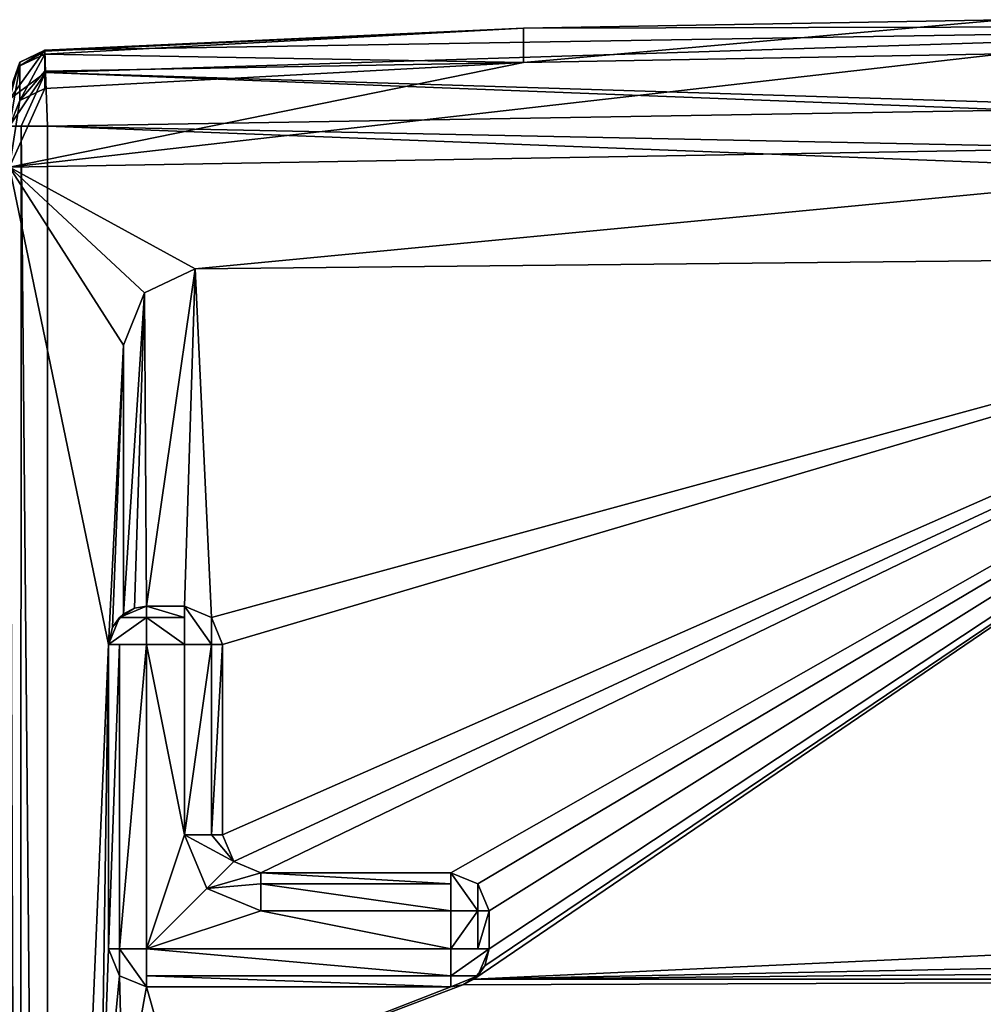
# Model space of a CAD drawing. Units: millimetres. Extents: x -10 to 1391, y -21 to 65.
# Drawn here: x 720 to 733, y 7 to 20 of the extents above; entities that cross this region are included whole.
import ezdxf

# ---------------------------------------------------------------- set-up
doc = ezdxf.new("R2010")
doc.units = ezdxf.units.MM
doc.header["$LTSCALE"] = 124.344809
for name, color, linetype in [('3079', 7, 'CONTINUOUS'), ('3080', 7, 'CONTINUOUS'), ('3081', 7, 'CONTINUOUS'), ('3086', 7, 'CONTINUOUS'), ('3087', 7, 'CONTINUOUS'), ('3089', 7, 'CONTINUOUS'), ('3090', 7, 'CONTINUOUS'), ('3092', 7, 'CONTINUOUS'), ('3093', 7, 'CONTINUOUS'), ('3094', 7, 'CONTINUOUS'), ('3095', 7, 'CONTINUOUS'), ('3111', 7, 'CONTINUOUS'), ('3123', 7, 'CONTINUOUS'), ('3134', 7, 'CONTINUOUS'), ('3146', 7, 'CONTINUOUS'), ('3147', 7, 'CONTINUOUS'), ('3148', 7, 'CONTINUOUS'), ('3149', 7, 'CONTINUOUS'), ('3150', 7, 'CONTINUOUS'), ('3151', 7, 'CONTINUOUS'), ('3152', 7, 'CONTINUOUS'), ('3153', 7, 'CONTINUOUS'), ('3154', 7, 'CONTINUOUS'), ('3155', 7, 'CONTINUOUS'), ('3156', 7, 'CONTINUOUS'), ('3157', 7, 'CONTINUOUS'), ('3158', 7, 'CONTINUOUS'), ('3159', 7, 'CONTINUOUS'), ('3160', 7, 'CONTINUOUS'), ('3161', 7, 'CONTINUOUS'), ('3162', 7, 'CONTINUOUS'), ('3163', 7, 'CONTINUOUS'), ('3164', 7, 'CONTINUOUS'), ('3165', 7, 'CONTINUOUS'), ('3166', 7, 'CONTINUOUS'), ('3167', 7, 'CONTINUOUS'), ('3168', 7, 'CONTINUOUS'), ('3169', 7, 'CONTINUOUS'), ('3170', 7, 'CONTINUOUS'), ('3171', 7, 'CONTINUOUS'), ('3172', 7, 'CONTINUOUS'), ('3173', 7, 'CONTINUOUS'), ('3174', 7, 'CONTINUOUS')]:
    doc.layers.add(name, color=color, linetype=linetype)

msp = doc.modelspace()

# ---------------------------------------------------------------- linework, layer by layer
at = {"layer": '3079', "linetype": 'Continuous'}
for points in [[(740.051, 18.666, 1996.711), (720, 18.318, 1996.711), (733.05, 19.806, 1996.711), (740.051, 18.666, 1996.711)], [(733.05, 19.806, 1996.711), (720, 18.318, 1996.711), (726.753, 19.693, 1996.711), (733.05, 19.806, 1996.711)], [(726.753, 19.693, 1996.711), (720, 18.318, 1996.711), (720.465, 19.354, 1996.711), (726.753, 19.693, 1996.711)], [(720.465, 19.354, 1996.711), (720, 18.318, 1996.711), (720.135, 19.195, 1996.711), (720.465, 19.354, 1996.711)], [(720, 18.318, 1996.711), (720, 18.851, 1996.711), (720.135, 19.195, 1996.711), (720, 18.318, 1996.711)]]:
    msp.add_3dface(points, dxfattribs=at)
at = {"layer": '3080', "linetype": 'Continuous'}
for points in [[(720.465, 19.805, 1999.858), (720.135, 19.195, 1996.711), (720.134, 19.649, 1999.881), (720.465, 19.805, 1999.858)], [(720.465, 19.58, 1998.285), (720.135, 19.195, 1996.711), (720.465, 19.805, 1999.858), (720.465, 19.58, 1998.285)], [(720.135, 19.195, 1996.711), (720, 18.851, 1996.711), (720.134, 19.649, 1999.881), (720.135, 19.195, 1996.711)], [(720.134, 19.649, 1999.881), (720, 18.851, 1996.711), (720, 19.312, 1999.929), (720.134, 19.649, 1999.881)], [(720.465, 19.354, 1996.711), (720.135, 19.195, 1996.711), (720.465, 19.58, 1998.285), (720.465, 19.354, 1996.711)]]:
    msp.add_3dface(points, dxfattribs=at)
at = {"layer": '3081', "linetype": 'Continuous'}
for points in [[(733.05, 19.806, 1996.711), (726.753, 19.693, 1996.711), (733.05, 20.256, 1999.858), (733.05, 19.806, 1996.711)], [(733.05, 20.256, 1999.858), (726.753, 19.693, 1996.711), (726.753, 20.143, 1999.858), (733.05, 20.256, 1999.858)], [(726.753, 19.693, 1996.711), (720.465, 19.805, 1999.858), (726.753, 20.143, 1999.858), (726.753, 19.693, 1996.711)], [(726.753, 19.693, 1996.711), (720.465, 19.58, 1998.285), (720.465, 19.805, 1999.858), (726.753, 19.693, 1996.711)], [(726.753, 19.693, 1996.711), (720.465, 19.354, 1996.711), (720.465, 19.58, 1998.285), (726.753, 19.693, 1996.711)]]:
    msp.add_3dface(points, dxfattribs=at)
at = {"layer": '3086', "linetype": 'Continuous'}
for points in [[(720.464, 19.856, 2001.711), (720.475, 19.563, 2002.418), (739.853, 20.175, 2001.711), (720.464, 19.856, 2001.711)], [(720.475, 19.563, 2002.418), (759.158, 18.359, 2001.711), (739.853, 20.175, 2001.711), (720.475, 19.563, 2002.418)], [(759.115, 18.069, 2002.418), (759.158, 18.359, 2001.711), (720.475, 19.563, 2002.418), (759.115, 18.069, 2002.418)], [(720.5, 18.856, 2002.711), (759.115, 18.069, 2002.418), (720.475, 19.563, 2002.418), (720.5, 18.856, 2002.711)], [(759.115, 18.069, 2002.418), (720.5, 18.856, 2002.711), (739.796, 19.176, 2002.711), (759.115, 18.069, 2002.418)]]:
    msp.add_3dface(points, dxfattribs=at)
at = {"layer": '3087', "linetype": 'Continuous'}
for points in [[(720.475, 19.563, 2002.418), (720.464, 19.856, 2001.711), (720, 19.21, 2002.064), (720.475, 19.563, 2002.418)], [(720.464, 19.856, 2001.711), (720.13, 19.693, 2001.711), (720, 19.21, 2002.064), (720.464, 19.856, 2001.711)], [(720.152, 18.856, 2002.569), (720.475, 19.563, 2002.418), (720, 18.856, 2002.211), (720.152, 18.856, 2002.569)], [(720, 18.856, 2002.211), (720.475, 19.563, 2002.418), (720, 19.21, 2002.064), (720, 18.856, 2002.211)], [(720.5, 18.856, 2002.711), (720.475, 19.563, 2002.418), (720.152, 18.856, 2002.569), (720.5, 18.856, 2002.711)]]:
    msp.add_3dface(points, dxfattribs=at)
at = {"layer": '3089', "linetype": 'Continuous'}
for points in [[(720.464, 19.843, 2000.211), (720.134, 19.649, 1999.881), (720.464, 19.856, 2000.566), (720.464, 19.843, 2000.211)], [(720.464, 19.856, 2000.566), (720.134, 19.649, 1999.881), (720.134, 19.698, 2000.566), (720.464, 19.856, 2000.566)], [(720.465, 19.805, 1999.858), (720.134, 19.649, 1999.881), (720.464, 19.843, 2000.211), (720.465, 19.805, 1999.858)], [(720.134, 19.649, 1999.881), (720, 19.312, 1999.929), (720.134, 19.698, 2000.566), (720.134, 19.649, 1999.881)]]:
    msp.add_3dface(points, dxfattribs=at)
at = {"layer": '3090', "linetype": 'Continuous'}
for points in [[(733.05, 20.256, 1999.858), (726.753, 20.143, 1999.858), (739.853, 20.175, 2000.566), (733.05, 20.256, 1999.858)], [(726.753, 20.143, 1999.858), (720.464, 19.856, 2000.566), (739.853, 20.175, 2000.566), (726.753, 20.143, 1999.858)], [(726.753, 20.143, 1999.858), (720.465, 19.805, 1999.858), (720.464, 19.843, 2000.211), (726.753, 20.143, 1999.858)], [(726.753, 20.143, 1999.858), (720.464, 19.843, 2000.211), (720.464, 19.856, 2000.566), (726.753, 20.143, 1999.858)]]:
    msp.add_3dface(points, dxfattribs=at)
at = {"layer": '3092', "linetype": 'Continuous'}
for points in [[(720.464, 19.856, 2001.711), (739.853, 20.175, 2001.711), (720.464, 19.856, 2000.566), (720.464, 19.856, 2001.711)], [(720.464, 19.856, 2000.566), (739.853, 20.175, 2001.711), (739.853, 20.175, 2000.566), (720.464, 19.856, 2000.566)]]:
    msp.add_3dface(points, dxfattribs=at)
at = {"layer": '3093', "linetype": 'Continuous'}
for points in [[(720.13, 19.693, 2001.711), (720.464, 19.856, 2001.711), (720.134, 19.698, 2000.566), (720.13, 19.693, 2001.711)], [(720.464, 19.856, 2001.711), (720.464, 19.856, 2000.566), (720.134, 19.698, 2000.566), (720.464, 19.856, 2001.711)]]:
    msp.add_3dface(points, dxfattribs=at)
at = {"layer": '3094', "linetype": 'Continuous'}
for points in [[(720.152, 18.856, 2002.569), (720, 18.856, 2002.211), (720.141, -19.208, 2002.559), (720.152, 18.856, 2002.569)], [(720, 18.856, 2002.211), (720, -19.208, 2002.211), (720.141, -19.208, 2002.559), (720, 18.856, 2002.211)], [(720.5, -19.208, 2002.711), (720.152, 18.856, 2002.569), (720.141, -19.208, 2002.559), (720.5, -19.208, 2002.711)], [(720.5, 18.856, 2002.711), (720.152, 18.856, 2002.569), (720.5, -19.208, 2002.711), (720.5, 18.856, 2002.711)]]:
    msp.add_3dface(points, dxfattribs=at)
at = {"layer": '3095', "linetype": 'Continuous'}
for points in [[(720.5, 18.856, 2002.711), (759.01, 17.37, 2002.711), (739.796, 19.176, 2002.711), (720.5, 18.856, 2002.711)], [(759.01, 17.37, 2002.711), (720.5, 18.856, 2002.711), (720.5, -19.208, 2002.711), (759.01, 17.37, 2002.711)], [(759.01, 17.37, 2002.711), (720.5, -19.208, 2002.711), (759.01, -17.72, 2002.711), (759.01, 17.37, 2002.711)]]:
    msp.add_3dface(points, dxfattribs=at)
at = {"layer": '3111', "linetype": 'Continuous'}
for points in [[(720, 18.318, 1999.711), (740.051, 18.666, 1999.711), (722.439, 16.981, 1999.711), (720, 18.318, 1999.711)], [(722.439, 16.981, 1999.711), (740.051, 18.666, 1999.711), (740.082, 17.163, 1999.711), (722.439, 16.981, 1999.711)], [(720, -18.67, 1999.711), (720, 18.318, 1999.711), (721.3, 12.049, 1999.711), (720, -18.67, 1999.711)], [(721.3, 12.049, 1999.711), (720, 18.318, 1999.711), (721.5, 15.982, 1999.711), (721.3, 12.049, 1999.711)], [(721.5, 15.982, 1999.711), (720, 18.318, 1999.711), (721.772, 16.667, 1999.711), (721.5, 15.982, 1999.711)], [(721.772, 16.667, 1999.711), (720, 18.318, 1999.711), (722.439, 16.981, 1999.711), (721.772, 16.667, 1999.711)], [(721.353, 12.273, 1999.711), (721.3, 12.049, 1999.711), (721.5, 15.982, 1999.711), (721.353, 12.273, 1999.711)], [(721.5, 12.449, 1999.711), (721.353, 12.273, 1999.711), (721.5, 15.982, 1999.711), (721.5, 12.449, 1999.711)], [(721.2, 5.149, 1999.711), (720, -18.67, 1999.711), (721.3, 12.049, 1999.711), (721.2, 5.149, 1999.711)], [(721.3, 8.049, 1999.711), (721.2, 5.149, 1999.711), (721.3, 12.049, 1999.711), (721.3, 8.049, 1999.711)], [(721.447, 7.696, 1999.711), (721.2, 5.149, 1999.711), (721.3, 8.049, 1999.711), (721.447, 7.696, 1999.711)], [(721.493, 5.856, 1999.711), (721.2, 5.149, 1999.711), (721.447, 7.696, 1999.711), (721.493, 5.856, 1999.711)], [(721.8, 7.549, 1999.711), (721.493, 5.856, 1999.711), (721.447, 7.696, 1999.711), (721.8, 7.549, 1999.711)], [(760.01, 6.149, 1999.711), (722.2, 6.149, 1999.711), (757.51, 7.649, 1999.711), (760.01, 6.149, 1999.711)], [(745.828, 7.575, 1999.711), (722.2, 6.149, 1999.711), (745.686, 7.649, 1999.711), (745.828, 7.575, 1999.711)], [(745.686, 7.649, 1999.711), (722.2, 6.149, 1999.711), (725.958, 7.575, 1999.711), (745.686, 7.649, 1999.711)], [(757.51, 7.649, 1999.711), (722.2, 6.149, 1999.711), (749.986, 7.549, 1999.711), (757.51, 7.649, 1999.711)], [(726.1, 7.649, 1999.711), (745.686, 7.649, 1999.711), (725.958, 7.575, 1999.711), (726.1, 7.649, 1999.711)], [(722.2, 6.149, 1999.711), (721.493, 5.856, 1999.711), (721.8, 7.549, 1999.711), (722.2, 6.149, 1999.711)], [(725.8, 7.549, 1999.711), (722.2, 6.149, 1999.711), (721.8, 7.549, 1999.711), (725.8, 7.549, 1999.711)], [(745.986, 7.549, 1999.711), (722.2, 6.149, 1999.711), (745.828, 7.575, 1999.711), (745.986, 7.549, 1999.711)], [(725.958, 7.575, 1999.711), (722.2, 6.149, 1999.711), (725.8, 7.549, 1999.711), (725.958, 7.575, 1999.711)], [(722.2, 6.149, 1999.711), (745.986, 7.549, 1999.711), (749.986, 7.549, 1999.711), (722.2, 6.149, 1999.711)]]:
    msp.add_3dface(points, dxfattribs=at)
at = {"layer": '3123', "linetype": 'Continuous'}
for points in [[(720, 18.318, 1996.711), (740.051, 18.666, 1996.711), (720, 18.318, 1999.711), (720, 18.318, 1996.711)], [(720, 18.318, 1999.711), (740.051, 18.666, 1996.711), (740.051, 18.666, 1999.711), (720, 18.318, 1999.711)]]:
    msp.add_3dface(points, dxfattribs=at)
at = {"layer": '3134', "linetype": 'Continuous'}
for points in [[(722.439, 16.981, 2001.211), (740.082, 17.163, 2001.211), (722.653, 12.402, 2001.211), (722.439, 16.981, 2001.211)], [(722.653, 12.402, 2001.211), (740.082, 17.163, 2001.211), (722.8, 12.049, 2001.211), (722.653, 12.402, 2001.211)], [(722.8, 12.049, 2001.211), (740.082, 17.163, 2001.211), (722.8, 9.549, 2001.211), (722.8, 12.049, 2001.211)], [(722.8, 9.549, 2001.211), (740.082, 17.163, 2001.211), (722.947, 9.195, 2001.211), (722.8, 9.549, 2001.211)], [(722.947, 9.195, 2001.211), (740.082, 17.163, 2001.211), (723.3, 9.049, 2001.211), (722.947, 9.195, 2001.211)], [(723.3, 9.049, 2001.211), (740.082, 17.163, 2001.211), (725.8, 9.049, 2001.211), (723.3, 9.049, 2001.211)], [(725.8, 9.049, 2001.211), (740.082, 17.163, 2001.211), (726.153, 8.902, 2001.211), (725.8, 9.049, 2001.211)], [(740.082, 17.163, 2001.211), (745.486, 8.549, 2001.211), (726.1, 7.649, 2001.211), (740.082, 17.163, 2001.211)], [(726.247, 7.825, 2001.211), (740.082, 17.163, 2001.211), (726.1, 7.649, 2001.211), (726.247, 7.825, 2001.211)], [(726.153, 8.902, 2001.211), (740.082, 17.163, 2001.211), (726.3, 8.549, 2001.211), (726.153, 8.902, 2001.211)], [(726.3, 8.049, 2001.211), (740.082, 17.163, 2001.211), (726.247, 7.825, 2001.211), (726.3, 8.049, 2001.211)], [(726.3, 8.549, 2001.211), (740.082, 17.163, 2001.211), (726.3, 8.049, 2001.211), (726.3, 8.549, 2001.211)], [(721.772, 16.667, 2001.211), (722.439, 16.981, 2001.211), (721.8, 12.549, 2001.211), (721.772, 16.667, 2001.211)], [(721.8, 12.549, 2001.211), (722.439, 16.981, 2001.211), (722.3, 12.549, 2001.211), (721.8, 12.549, 2001.211)], [(722.3, 12.549, 2001.211), (722.439, 16.981, 2001.211), (722.653, 12.402, 2001.211), (722.3, 12.549, 2001.211)], [(721.5, 15.982, 2001.211), (721.772, 16.667, 2001.211), (721.5, 12.449, 2001.211), (721.5, 15.982, 2001.211)], [(721.5, 12.449, 2001.211), (721.772, 16.667, 2001.211), (721.642, 12.523, 2001.211), (721.5, 12.449, 2001.211)], [(721.642, 12.523, 2001.211), (721.772, 16.667, 2001.211), (721.8, 12.549, 2001.211), (721.642, 12.523, 2001.211)], [(745.486, 8.549, 2001.211), (745.486, 8.049, 2001.211), (726.1, 7.649, 2001.211), (745.486, 8.549, 2001.211)], [(745.486, 8.049, 2001.211), (745.539, 7.825, 2001.211), (726.1, 7.649, 2001.211), (745.486, 8.049, 2001.211)], [(745.539, 7.825, 2001.211), (745.686, 7.649, 2001.211), (726.1, 7.649, 2001.211), (745.539, 7.825, 2001.211)]]:
    msp.add_3dface(points, dxfattribs=at)
at = {"layer": '3146', "linetype": 'Continuous'}
for points in [[(722.439, 16.981, 1999.711), (740.082, 17.163, 1999.711), (722.439, 16.981, 2001.211), (722.439, 16.981, 1999.711)], [(740.082, 17.163, 1999.711), (740.082, 17.163, 2001.211), (722.439, 16.981, 2001.211), (740.082, 17.163, 1999.711)]]:
    msp.add_3dface(points, dxfattribs=at)
at = {"layer": '3147', "linetype": 'Continuous'}
for points in [[(721.772, 16.667, 1999.711), (722.439, 16.981, 1999.711), (721.772, 16.667, 2001.211), (721.772, 16.667, 1999.711)], [(722.439, 16.981, 1999.711), (722.439, 16.981, 2001.211), (721.772, 16.667, 2001.211), (722.439, 16.981, 1999.711)], [(721.5, 15.982, 1999.711), (721.772, 16.667, 1999.711), (721.5, 15.982, 2001.211), (721.5, 15.982, 1999.711)], [(721.772, 16.667, 1999.711), (721.772, 16.667, 2001.211), (721.5, 15.982, 2001.211), (721.772, 16.667, 1999.711)]]:
    msp.add_3dface(points, dxfattribs=at)
at = {"layer": '3148', "linetype": 'Continuous'}
for points in [[(721.5, 12.449, 1999.711), (721.5, 15.982, 1999.711), (721.5, 12.449, 2001.211), (721.5, 12.449, 1999.711)], [(721.5, 15.982, 1999.711), (721.5, 15.982, 2001.211), (721.5, 12.449, 2001.211), (721.5, 15.982, 1999.711)]]:
    msp.add_3dface(points, dxfattribs=at)
at = {"layer": '3149', "linetype": 'Continuous'}
for points in [[(721.642, 12.523, 2001.211), (721.8, 12.549, 2001.211), (721.446, 12.403, 1990.211), (721.642, 12.523, 2001.211)], [(721.8, 12.549, 2001.211), (721.8, 12.549, 1990.211), (721.446, 12.403, 1990.211), (721.8, 12.549, 2001.211)], [(721.353, 12.273, 1999.711), (721.5, 12.449, 1999.711), (721.446, 12.403, 1990.211), (721.353, 12.273, 1999.711)], [(721.5, 12.449, 1999.711), (721.642, 12.523, 2001.211), (721.446, 12.403, 1990.211), (721.5, 12.449, 1999.711)], [(721.5, 12.449, 1999.711), (721.5, 12.449, 2001.211), (721.642, 12.523, 2001.211), (721.5, 12.449, 1999.711)], [(721.3, 12.049, 1990.211), (721.353, 12.273, 1999.711), (721.446, 12.403, 1990.211), (721.3, 12.049, 1990.211)], [(721.3, 12.049, 1999.711), (721.353, 12.273, 1999.711), (721.3, 12.049, 1990.211), (721.3, 12.049, 1999.711)]]:
    msp.add_3dface(points, dxfattribs=at)
at = {"layer": '3150', "linetype": 'Continuous'}
for points in [[(721.446, 12.403, 1990.211), (721.8, 12.549, 1990.211), (721.8, 12.403, 1989.857), (721.446, 12.403, 1990.211)], [(721.3, 12.049, 1990.211), (721.446, 12.403, 1990.211), (721.8, 12.403, 1989.857), (721.3, 12.049, 1990.211)], [(721.8, 12.049, 1989.711), (721.3, 12.049, 1990.211), (721.8, 12.403, 1989.857), (721.8, 12.049, 1989.711)], [(721.446, 12.049, 1989.857), (721.3, 12.049, 1990.211), (721.8, 12.049, 1989.711), (721.446, 12.049, 1989.857)]]:
    msp.add_3dface(points, dxfattribs=at)
at = {"layer": '3151', "linetype": 'Continuous'}
for points in [[(721.3, 12.049, 1990.211), (721.446, 12.049, 1989.857), (721.3, 8.049, 1990.211), (721.3, 12.049, 1990.211)], [(721.3, 8.049, 1990.211), (721.446, 12.049, 1989.857), (721.446, 8.049, 1989.857), (721.3, 8.049, 1990.211)], [(721.446, 12.049, 1989.857), (721.8, 12.049, 1989.711), (721.446, 8.049, 1989.857), (721.446, 12.049, 1989.857)], [(721.8, 12.049, 1989.711), (721.8, 8.049, 1989.711), (721.446, 8.049, 1989.857), (721.8, 12.049, 1989.711)]]:
    msp.add_3dface(points, dxfattribs=at)
at = {"layer": '3152', "linetype": 'Continuous'}
for points in [[(721.8, 8.049, 1989.711), (721.8, 12.049, 1989.711), (722.3, 9.549, 1989.711), (721.8, 8.049, 1989.711)], [(722.3, 9.549, 1989.711), (721.8, 12.049, 1989.711), (722.3, 12.049, 1989.711), (722.3, 9.549, 1989.711)], [(722.593, 8.842, 1989.711), (721.8, 8.049, 1989.711), (722.3, 9.549, 1989.711), (722.593, 8.842, 1989.711)], [(723.3, 8.549, 1989.711), (721.8, 8.049, 1989.711), (722.593, 8.842, 1989.711), (723.3, 8.549, 1989.711)], [(725.8, 8.049, 1989.711), (721.8, 8.049, 1989.711), (723.3, 8.549, 1989.711), (725.8, 8.049, 1989.711)], [(725.8, 8.549, 1989.711), (725.8, 8.049, 1989.711), (723.3, 8.549, 1989.711), (725.8, 8.549, 1989.711)]]:
    msp.add_3dface(points, dxfattribs=at)
at = {"layer": '3153', "linetype": 'Continuous'}
for points in [[(721.8, 12.403, 1989.857), (721.8, 12.549, 1990.211), (722.3, 12.403, 1989.857), (721.8, 12.403, 1989.857)], [(722.3, 12.403, 1989.857), (721.8, 12.549, 1990.211), (722.3, 12.549, 1990.211), (722.3, 12.403, 1989.857)], [(721.8, 12.049, 1989.711), (721.8, 12.403, 1989.857), (722.3, 12.049, 1989.711), (721.8, 12.049, 1989.711)], [(722.3, 12.049, 1989.711), (721.8, 12.403, 1989.857), (722.3, 12.403, 1989.857), (722.3, 12.049, 1989.711)]]:
    msp.add_3dface(points, dxfattribs=at)
at = {"layer": '3154', "linetype": 'Continuous'}
for points in [[(722.3, 12.049, 1989.711), (722.3, 12.403, 1989.857), (722.3, 12.549, 1990.211), (722.3, 12.049, 1989.711)], [(722.3, 12.049, 1989.711), (722.3, 12.549, 1990.211), (722.654, 12.049, 1989.857), (722.3, 12.049, 1989.711)], [(722.3, 12.549, 1990.211), (722.654, 12.403, 1990.211), (722.654, 12.049, 1989.857), (722.3, 12.549, 1990.211)], [(722.654, 12.403, 1990.211), (722.8, 12.049, 1990.211), (722.654, 12.049, 1989.857), (722.654, 12.403, 1990.211)]]:
    msp.add_3dface(points, dxfattribs=at)
at = {"layer": '3155', "linetype": 'Continuous'}
for points in [[(722.3, 12.549, 2001.211), (722.653, 12.402, 2001.211), (722.3, 12.549, 1990.211), (722.3, 12.549, 2001.211)], [(722.3, 12.549, 1990.211), (722.653, 12.402, 2001.211), (722.654, 12.403, 1990.211), (722.3, 12.549, 1990.211)], [(722.653, 12.402, 2001.211), (722.8, 12.049, 2001.211), (722.654, 12.403, 1990.211), (722.653, 12.402, 2001.211)], [(722.8, 12.049, 2001.211), (722.8, 12.049, 1990.211), (722.654, 12.403, 1990.211), (722.8, 12.049, 2001.211)]]:
    msp.add_3dface(points, dxfattribs=at)
at = {"layer": '3156', "linetype": 'Continuous'}
for points in [[(722.8, 12.049, 2001.211), (722.8, 9.549, 2001.211), (722.8, 9.549, 1990.211), (722.8, 12.049, 2001.211)], [(722.8, 12.049, 1990.211), (722.8, 12.049, 2001.211), (722.8, 9.549, 1990.211), (722.8, 12.049, 1990.211)]]:
    msp.add_3dface(points, dxfattribs=at)
at = {"layer": '3157', "linetype": 'Continuous'}
for points in [[(722.3, 9.549, 1989.711), (722.3, 12.049, 1989.711), (722.654, 12.049, 1989.857), (722.3, 9.549, 1989.711)], [(722.3, 9.549, 1989.711), (722.654, 12.049, 1989.857), (722.654, 9.549, 1989.857), (722.3, 9.549, 1989.711)], [(722.654, 12.049, 1989.857), (722.8, 12.049, 1990.211), (722.654, 9.549, 1989.857), (722.654, 12.049, 1989.857)], [(722.8, 12.049, 1990.211), (722.8, 9.549, 1990.211), (722.654, 9.549, 1989.857), (722.8, 12.049, 1990.211)]]:
    msp.add_3dface(points, dxfattribs=at)
at = {"layer": '3158', "linetype": 'Continuous'}
for points in [[(722.593, 8.842, 1989.711), (722.3, 9.549, 1989.711), (722.946, 9.195, 1990.211), (722.593, 8.842, 1989.711)], [(722.3, 9.549, 1989.711), (722.654, 9.549, 1989.857), (722.946, 9.195, 1990.211), (722.3, 9.549, 1989.711)], [(722.654, 9.549, 1989.857), (722.8, 9.549, 1990.211), (722.946, 9.195, 1990.211), (722.654, 9.549, 1989.857)], [(723.3, 9.049, 1990.211), (722.593, 8.842, 1989.711), (722.946, 9.195, 1990.211), (723.3, 9.049, 1990.211)], [(723.3, 8.903, 1989.857), (722.593, 8.842, 1989.711), (723.3, 9.049, 1990.211), (723.3, 8.903, 1989.857)], [(723.3, 8.549, 1989.711), (722.593, 8.842, 1989.711), (723.3, 8.903, 1989.857), (723.3, 8.549, 1989.711)]]:
    msp.add_3dface(points, dxfattribs=at)
at = {"layer": '3159', "linetype": 'Continuous'}
for points in [[(723.3, 8.903, 1989.857), (723.3, 9.049, 1990.211), (725.8, 8.903, 1989.857), (723.3, 8.903, 1989.857)], [(725.8, 8.903, 1989.857), (723.3, 9.049, 1990.211), (725.8, 9.049, 1990.211), (725.8, 8.903, 1989.857)], [(725.8, 8.549, 1989.711), (723.3, 8.549, 1989.711), (723.3, 8.903, 1989.857), (725.8, 8.549, 1989.711)], [(725.8, 8.549, 1989.711), (723.3, 8.903, 1989.857), (725.8, 8.903, 1989.857), (725.8, 8.549, 1989.711)]]:
    msp.add_3dface(points, dxfattribs=at)
at = {"layer": '3160', "linetype": 'Continuous'}
for points in [[(725.8, 8.549, 1989.711), (725.8, 8.903, 1989.857), (725.8, 9.049, 1990.211), (725.8, 8.549, 1989.711)], [(725.8, 8.549, 1989.711), (725.8, 9.049, 1990.211), (726.154, 8.549, 1989.857), (725.8, 8.549, 1989.711)], [(725.8, 9.049, 1990.211), (726.154, 8.903, 1990.211), (726.154, 8.549, 1989.857), (725.8, 9.049, 1990.211)], [(726.154, 8.903, 1990.211), (726.3, 8.549, 1990.211), (726.154, 8.549, 1989.857), (726.154, 8.903, 1990.211)]]:
    msp.add_3dface(points, dxfattribs=at)
at = {"layer": '3161', "linetype": 'Continuous'}
for points in [[(725.8, 9.049, 2001.211), (726.153, 8.902, 2001.211), (725.8, 9.049, 1990.211), (725.8, 9.049, 2001.211)], [(725.8, 9.049, 1990.211), (726.153, 8.902, 2001.211), (726.154, 8.903, 1990.211), (725.8, 9.049, 1990.211)], [(726.153, 8.902, 2001.211), (726.3, 8.549, 2001.211), (726.154, 8.903, 1990.211), (726.153, 8.902, 2001.211)], [(726.3, 8.549, 2001.211), (726.3, 8.549, 1990.211), (726.154, 8.903, 1990.211), (726.3, 8.549, 2001.211)]]:
    msp.add_3dface(points, dxfattribs=at)
at = {"layer": '3162', "linetype": 'Continuous'}
for points in [[(726.3, 8.549, 2001.211), (726.3, 8.049, 2001.211), (726.3, 8.049, 1990.211), (726.3, 8.549, 2001.211)], [(726.3, 8.549, 1990.211), (726.3, 8.549, 2001.211), (726.3, 8.049, 1990.211), (726.3, 8.549, 1990.211)]]:
    msp.add_3dface(points, dxfattribs=at)
at = {"layer": '3163', "linetype": 'Continuous'}
for points in [[(725.8, 8.049, 1989.711), (725.8, 8.549, 1989.711), (726.154, 8.549, 1989.857), (725.8, 8.049, 1989.711)], [(725.8, 8.049, 1989.711), (726.154, 8.549, 1989.857), (726.154, 8.049, 1989.857), (725.8, 8.049, 1989.711)], [(726.154, 8.549, 1989.857), (726.3, 8.549, 1990.211), (726.154, 8.049, 1989.857), (726.154, 8.549, 1989.857)], [(726.3, 8.549, 1990.211), (726.3, 8.049, 1990.211), (726.154, 8.049, 1989.857), (726.3, 8.549, 1990.211)]]:
    msp.add_3dface(points, dxfattribs=at)
at = {"layer": '3164', "linetype": 'Continuous'}
for points in [[(726.3, 8.049, 1990.211), (725.8, 8.049, 1989.711), (726.154, 8.049, 1989.857), (726.3, 8.049, 1990.211)], [(725.8, 8.049, 1989.711), (726.3, 8.049, 1990.211), (725.8, 7.695, 1989.857), (725.8, 8.049, 1989.711)], [(726.3, 8.049, 1990.211), (726.154, 7.695, 1990.211), (725.8, 7.695, 1989.857), (726.3, 8.049, 1990.211)], [(726.154, 7.695, 1990.211), (725.8, 7.549, 1990.211), (725.8, 7.695, 1989.857), (726.154, 7.695, 1990.211)]]:
    msp.add_3dface(points, dxfattribs=at)
at = {"layer": '3165', "linetype": 'Continuous'}
for points in [[(726.3, 8.049, 1990.211), (726.247, 7.825, 2001.211), (726.154, 7.695, 1990.211), (726.3, 8.049, 1990.211)], [(726.3, 8.049, 2001.211), (726.247, 7.825, 2001.211), (726.3, 8.049, 1990.211), (726.3, 8.049, 2001.211)], [(726.247, 7.825, 2001.211), (726.1, 7.649, 2001.211), (726.154, 7.695, 1990.211), (726.247, 7.825, 2001.211)], [(725.958, 7.575, 1999.711), (725.8, 7.549, 1999.711), (726.154, 7.695, 1990.211), (725.958, 7.575, 1999.711)], [(725.8, 7.549, 1999.711), (725.8, 7.549, 1990.211), (726.154, 7.695, 1990.211), (725.8, 7.549, 1999.711)], [(726.1, 7.649, 1999.711), (725.958, 7.575, 1999.711), (726.154, 7.695, 1990.211), (726.1, 7.649, 1999.711)], [(726.1, 7.649, 2001.211), (726.1, 7.649, 1999.711), (726.154, 7.695, 1990.211), (726.1, 7.649, 2001.211)]]:
    msp.add_3dface(points, dxfattribs=at)
at = {"layer": '3166', "linetype": 'Continuous'}
for points in [[(725.8, 7.549, 1999.711), (721.8, 7.549, 1999.711), (721.8, 7.549, 1990.211), (725.8, 7.549, 1999.711)], [(725.8, 7.549, 1990.211), (725.8, 7.549, 1999.711), (721.8, 7.549, 1990.211), (725.8, 7.549, 1990.211)]]:
    msp.add_3dface(points, dxfattribs=at)
at = {"layer": '3167', "linetype": 'Continuous'}
for points in [[(721.8, 8.049, 1989.711), (725.8, 8.049, 1989.711), (725.8, 7.695, 1989.857), (721.8, 8.049, 1989.711)], [(721.8, 8.049, 1989.711), (725.8, 7.695, 1989.857), (721.8, 7.695, 1989.857), (721.8, 8.049, 1989.711)], [(725.8, 7.695, 1989.857), (725.8, 7.549, 1990.211), (721.8, 7.695, 1989.857), (725.8, 7.695, 1989.857)], [(725.8, 7.549, 1990.211), (721.8, 7.549, 1990.211), (721.8, 7.695, 1989.857), (725.8, 7.549, 1990.211)]]:
    msp.add_3dface(points, dxfattribs=at)
at = {"layer": '3168', "linetype": 'Continuous'}
for points in [[(721.3, 8.049, 1990.211), (721.446, 8.049, 1989.857), (721.446, 7.695, 1990.211), (721.3, 8.049, 1990.211)], [(721.446, 8.049, 1989.857), (721.8, 8.049, 1989.711), (721.8, 7.549, 1990.211), (721.446, 8.049, 1989.857)], [(721.446, 8.049, 1989.857), (721.8, 7.549, 1990.211), (721.446, 7.695, 1990.211), (721.446, 8.049, 1989.857)], [(721.8, 7.549, 1990.211), (721.8, 8.049, 1989.711), (721.8, 7.695, 1989.857), (721.8, 7.549, 1990.211)]]:
    msp.add_3dface(points, dxfattribs=at)
at = {"layer": '3169', "linetype": 'Continuous'}
for points in [[(721.447, 7.696, 1999.711), (721.3, 8.049, 1999.711), (721.446, 7.695, 1990.211), (721.447, 7.696, 1999.711)], [(721.3, 8.049, 1999.711), (721.3, 8.049, 1990.211), (721.446, 7.695, 1990.211), (721.3, 8.049, 1999.711)], [(721.8, 7.549, 1990.211), (721.447, 7.696, 1999.711), (721.446, 7.695, 1990.211), (721.8, 7.549, 1990.211)], [(721.8, 7.549, 1999.711), (721.447, 7.696, 1999.711), (721.8, 7.549, 1990.211), (721.8, 7.549, 1999.711)]]:
    msp.add_3dface(points, dxfattribs=at)
at = {"layer": '3170', "linetype": 'Continuous'}
for points in [[(721.3, 8.049, 1999.711), (721.3, 12.049, 1999.711), (721.3, 12.049, 1990.211), (721.3, 8.049, 1999.711)], [(721.3, 8.049, 1999.711), (721.3, 12.049, 1990.211), (721.3, 8.049, 1990.211), (721.3, 8.049, 1999.711)]]:
    msp.add_3dface(points, dxfattribs=at)
at = {"layer": '3171', "linetype": 'Continuous'}
for points in [[(745.686, 7.649, 1999.711), (726.1, 7.649, 1999.711), (745.686, 7.649, 2001.211), (745.686, 7.649, 1999.711)], [(745.686, 7.649, 2001.211), (726.1, 7.649, 1999.711), (726.1, 7.649, 2001.211), (745.686, 7.649, 2001.211)]]:
    msp.add_3dface(points, dxfattribs=at)
at = {"layer": '3172', "linetype": 'Continuous'}
for points in [[(723.3, 9.049, 2001.211), (725.8, 9.049, 2001.211), (725.8, 9.049, 1990.211), (723.3, 9.049, 2001.211)], [(723.3, 9.049, 1990.211), (723.3, 9.049, 2001.211), (725.8, 9.049, 1990.211), (723.3, 9.049, 1990.211)]]:
    msp.add_3dface(points, dxfattribs=at)
at = {"layer": '3173', "linetype": 'Continuous'}
for points in [[(722.8, 9.549, 2001.211), (722.947, 9.195, 2001.211), (722.8, 9.549, 1990.211), (722.8, 9.549, 2001.211)], [(722.8, 9.549, 1990.211), (722.947, 9.195, 2001.211), (722.946, 9.195, 1990.211), (722.8, 9.549, 1990.211)], [(722.947, 9.195, 2001.211), (723.3, 9.049, 2001.211), (722.946, 9.195, 1990.211), (722.947, 9.195, 2001.211)], [(723.3, 9.049, 2001.211), (723.3, 9.049, 1990.211), (722.946, 9.195, 1990.211), (723.3, 9.049, 2001.211)]]:
    msp.add_3dface(points, dxfattribs=at)
at = {"layer": '3174', "linetype": 'Continuous'}
for points in [[(721.8, 12.549, 2001.211), (722.3, 12.549, 2001.211), (722.3, 12.549, 1990.211), (721.8, 12.549, 2001.211)], [(721.8, 12.549, 1990.211), (721.8, 12.549, 2001.211), (722.3, 12.549, 1990.211), (721.8, 12.549, 1990.211)]]:
    msp.add_3dface(points, dxfattribs=at)

doc.saveas('drawing.dxf')
